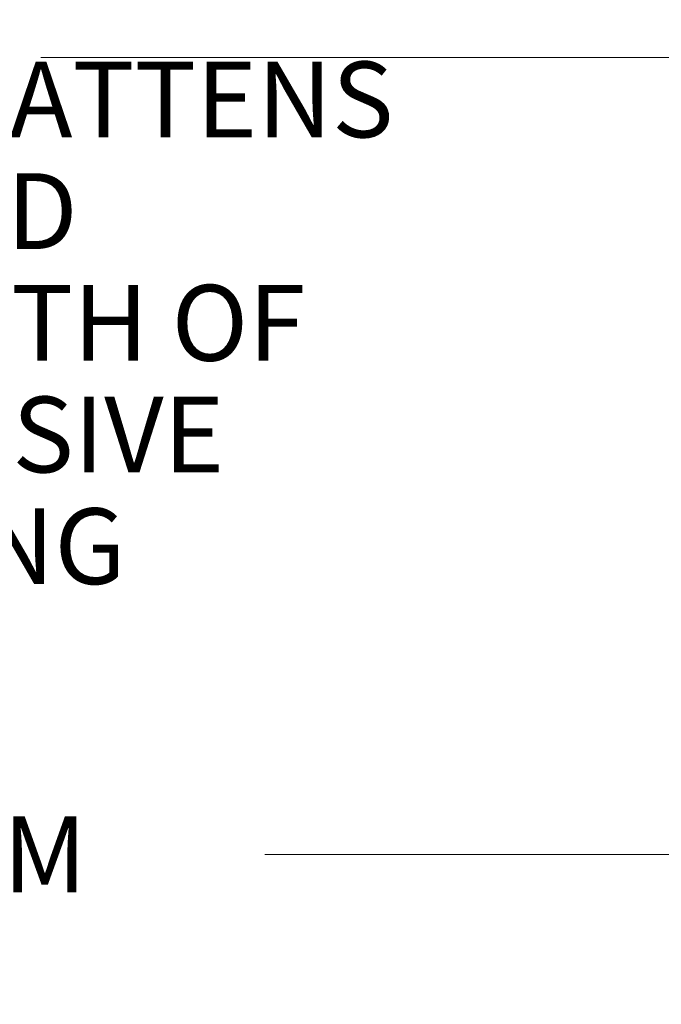
# Model space of a CAD drawing. Units: millimetres. Extents: x 6351 to 8096, y -5791 to -1906.
# Drawn here: x 7122 to 7461, y -3821 to -3301 of the extents above; entities that cross this region are included whole.
import ezdxf

# ---------------------------------------------------------------- set-up
doc = ezdxf.new("R2010")
doc.units = ezdxf.units.MM
doc.header["$MEASUREMENT"] = 0
doc.layers.add('Loxo Detail', color=7, linetype='Continuous')
doc.layers.add('Loxo Detail_Pen_No__1', color=7, linetype='Continuous', lineweight=5)
doc.layers.add('Loxo Detail_Pen_No__4', color=7, linetype='Continuous', lineweight=25)
doc.styles.add('GENERATED_STYLE_1', font='txt')

# ---------------------------------------------------------------- blocks, each defined once
blk = doc.blocks.new('PolyLine_5', base_point=(7133.12, -3321.01))
at = {"layer": 'Loxo Detail_Pen_No__1', "linetype": 'Continuous', "flags": 128}
blk.add_lwpolyline([(7133.12, -3321.01), (7656.89, -3321.01)], dxfattribs=at)
at = {"layer": 'Loxo Detail_Pen_No__4', "linetype": 'Continuous'}
for q in [(7636.89, -3301.01), (7636.89, -3341.01)]:
    blk.add_line((7656.89, -3321.01), q, dxfattribs=at)
blk = doc.blocks.new('PolyLine_6', base_point=(7251.48, -3741.9))
at = {"layer": 'Loxo Detail_Pen_No__1', "linetype": 'Continuous', "flags": 128}
blk.add_lwpolyline([(7251.48, -3741.9), (7616.37, -3741.9)], dxfattribs=at)
at = {"layer": 'Loxo Detail_Pen_No__4', "linetype": 'Continuous'}
for q in [(7596.37, -3721.9), (7596.37, -3761.9)]:
    blk.add_line((7616.37, -3741.9), q, dxfattribs=at)

msp = doc.modelspace()

# ---------------------------------------------------------------- block references
at = {"layer": 'Loxo Detail', "linetype": 'Continuous'}
for name, p in [('PolyLine_5', (7133.12, -3321.01)), ('PolyLine_6', (7251.48, -3741.9))]:
    msp.add_blockref(name, p, dxfattribs=at)

# ---------------------------------------------------------------- texts
at = {"layer": 'Loxo Detail_Pen_No__1', "linetype": 'Continuous', "char_height": 40, "attachment_point": 4, "style": 'GENERATED_STYLE_1'}
for s, insert, width, line_spacing_factor in [('{50 X 40 X 1200MM LOXO EPS BATTENS FIXED WITH 75MM GALVANISED FLATHEAD NAILS (3 PER LENGTH OF BATTEN) OR APPROVED ADHESIVE FIXING @ 600 CTRS TO FRAMING}', (6360.78, -3466.31), 990.9071, 0.884826), ('{LOXO 50MM CLADDING SYSTEM PANELS LAID HORIZONTALLY}', (6360.78, -3776.29), 990.9079, 0.877527)]:
    msp.add_mtext(s, dxfattribs=dict(at, insert=insert, width=width, line_spacing_factor=line_spacing_factor))

doc.saveas('drawing.dxf')
